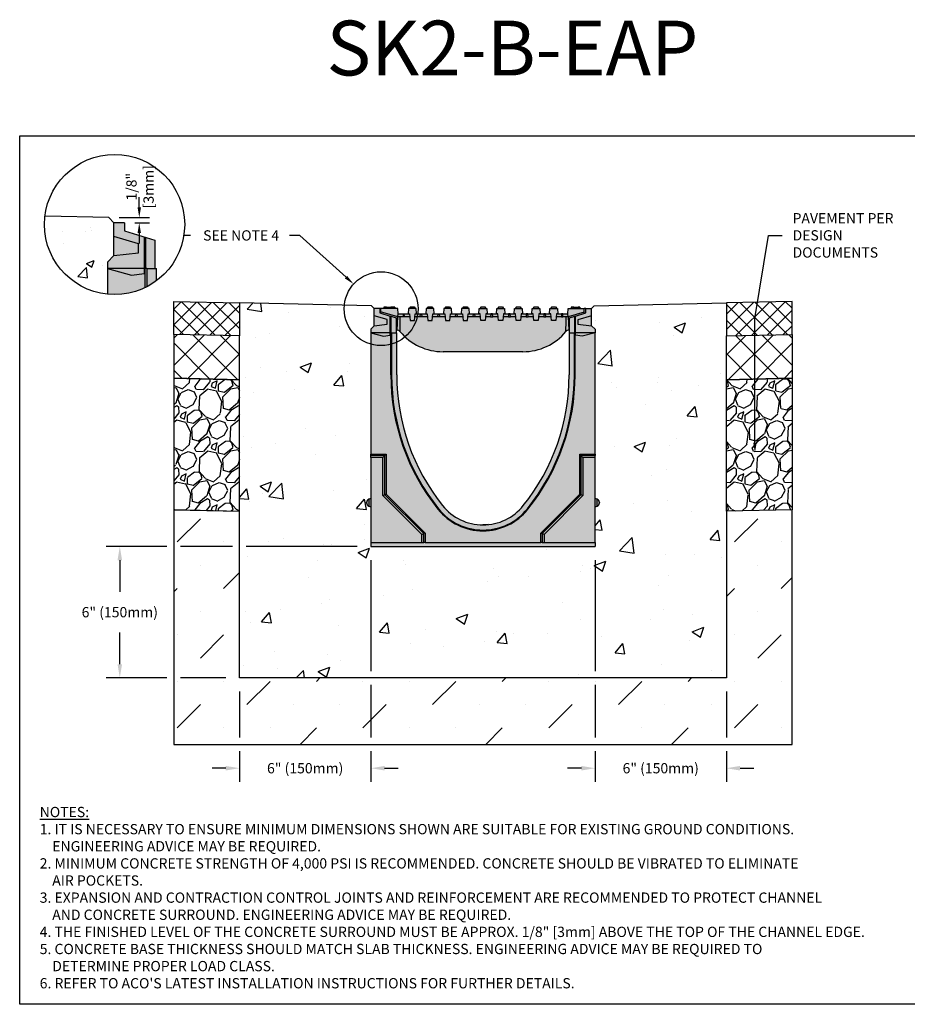
# Model space of a CAD drawing. Units: inches. Extents: x 659.8 to 720.7, y -54 to -9.1.
# Drawn here: x 659.8 to 700.4, y -54 to -9.1 of the extents above; entities that cross this region are included whole.
import ezdxf
from ezdxf import colors
from ezdxf.entities.mleader import LeaderData, LeaderLine
from ezdxf.math import Vec2, Vec3

# ---------------------------------------------------------------- set-up
doc = ezdxf.new("R2010")
doc.units = ezdxf.units.IN
doc.header["$LTSCALE"] = 0.25
doc.header["$MEASUREMENT"] = 0
for name, color, linetype in [('ABC', 7, 'Continuous'), ('ASPHALT', 7, 'Continuous'), ('Channel', 7, 'Continuous'), ('CONCRETE', 7, 'Continuous'), ('SUB-GRADE', 7, 'Continuous'), ('Text', 7, 'Continuous'), ('TITLEBLOCK', 7, 'Continuous')]:
    doc.layers.add(name, color=color, linetype=linetype)
doc.styles.add('Annotative', font='arial.ttf', dxfattribs={"height": 0.09375})
doc.styles.get("Standard").update_dxf_attribs({"font": 'arial.ttf'})
doc.dimstyles.get("Standard").update_dxf_attribs({"dimtxt": 0.625, "dimasz": 0.625, "dimexe": 0.625, "dimexo": 0.625, "dimtad": 0, "dimtih": 1, "dimtoh": 1, "dimdec": 3, "dimzin": 0, "dimdsep": 46, "dimlunit": 4, "dimtxsty": 'Standard', "dimcen": 0.625, "dimadec": 0, "dimazin": 0, "dimtfac": 1, "dimtdec": 3, "dimtofl": 0, "dimtmove": 0, "dimatfit": 3, "dimfxl": 1, "dimtolj": 1, "dimtzin": 0, "dimarcsym": 0})
pattern_1 = [(50, (682.145, -126.389), (5.37945, -0.47064), [0.5625, -6.1875]), (355, (682.145, -126.389), (-1.04064, 5.64144), [0.45, -4.95]), (100.4514, (682.593, -126.4284), (4.33882, 5.1708), [0.47805, -5.25857]), (46.184, (682.145, -124.889), (8.0043, -1.2414), [0.84375, -9.28125]), (96.636, (682.812, -124.993), (7.00996, 7.3059), [0.7171, -7.88785]), (351.184, (682.145, -124.889), (7.00996, 7.3059), [0.675, -7.425]), (21, (682.895, -125.264), (4.4768, -3.01964), [0.5625, -6.1875]), (326, (682.895, -125.264), (1.82486, 5.43863), [0.45, -4.95]), (71.4514, (683.268, -125.516), (6.30167, 2.41898), [0.47805, -5.25857]), (37.5, (682.1449, -126.3892), (0.0912, 2.496704), [0, -4.89, 0, -5.025, 0, -4.96875]), (7.5, (682.145, -126.3892), (1.97302, 2.95809), [0, -2.865, 0, -4.7775, 0, -1.89375]), (327.5, (680.4724, -126.3892), (4.00367, -0.16916), [0, -1.875, 0, -5.85, 0, -7.7625]), (317.5, (679.7224, -126.3892), (4.3739, 0.75079), [0, -2.4375, 0, -3.885, 0, -5.5125])]
pattern_2 = [(45, (670.75243, -22.6784), (-0.353553, 0.353553), []), (135, (670.75243, -22.6784), (-0.353553, -0.353553), [])]
pattern_3 = [(45, (325.2271, -133.8852), (-0.6187184, 0.6187184), []), (135, (325.2271, -133.8852), (-0.6187184, -0.6187184), [])]
pattern_4 = [(273.012788, (324.83135, -131.4524), (1.41421356, -24.04163056), [0.269072, -26.638176]), (229.96974, (324.84549, -131.7211), (15.556349186, 18.38477631), [0.461736, -45.7118495]), (177.510447, (324.5485, -132.07466), (29.69848481, -1.414213562), [0.325576, -32.232065]), (312.27369, (324.350515, -132.97975), (-26.870057685, 29.69848481), [0.420476, -41.627116]), (337.833654, (324.63336, -133.29088), (-24.04163056, 9.899494937), [0.41231, -40.818746]), (42.27369, (325.0152, -133.44644), (-29.69848481, -26.870057685), [0.420476, -41.627116]), (82.69424, (325.32632, -133.1636), (-4.242640687, -32.526911935), [0.556058, -55.049697]), (117.255328, (325.39703, -132.61206), (-21.213203436, 41.012193309), [0.524976, -51.972643]), (166.429566, (325.15662, -132.14537), (-29.69848481, 7.071067812), [0.4219, -41.768146]), (220.23636, (324.7465, -132.04637), (16.97056275, 14.142135624), [0.481664, -23.601525]), (267.397438, (324.3788, -132.3575), (-1.414213562, -32.526911935), [0.622896, -61.66675]), (183.814075, (325.76473, -131.59382), (-18.38477631, -1.41421356), [0.212602, -21.04769]), (216.469234, (325.5526, -131.60797), (21.213203436, 15.556349186), [0.404474, -40.043023]), (270, (325.2273, -131.8484), (1.4142136, -1.4142136), [0.282842, -2.545585]), (248.19859, (324.95863, -131.77767), (4.24264069, 9.89949494), [0.152316, -15.07923]), (336.80141, (324.90206, -131.9191), (-5.65685425, 2.82842712), [0.215406, -10.554924]), (75.96376, (325.10005, -132.00395), (1.41421356, 7.0710678), [0.349858, -11.312046]), (206.56505, (325.1849, -131.66454), (4.2426407, 1.4142136), [0.252982, -6.071573]), (61.38954, (324.08181, -132.73934), (9.899494937, 18.38477631), [0.3544, -35.08569]), (115.346176, (324.25152, -132.42821), (9.899494937, -21.213203436), [0.297322, -29.4348155]), (338.19859, (324.90206, -131.3817), (-9.89949494, 4.24264069), [0.30463, -14.926916]), (28.61046, (325.1849, -131.49483), (-18.38477631, -9.899494937), [0.3544, -35.08569]), (24.443955, (324.95863, -133.61615), (-9.89949494, -4.24264069), [0.34176, -16.746247]), (339.77514, (325.26975, -133.47473), (-22.627417, 8.485281374), [0.286356, -28.349286]), (111.80141, (326.33041, -132.78176), (-4.24264069, 9.89949494), [0.30463, -14.926916]), (62.354025, (326.21728, -132.49892), (-12.72792206, -24.04163056), [0.335262, -33.190847]), (114.443955, (325.63745, -133.47473), (4.24264069, -9.89949494), [0.17088, -16.917127]), (146.30993, (326.24556, -132.8666), (-7.0710678, 4.2426407), [0.10198, -10.096059]), (210.96376, (326.1607, -132.81005), (5.65685425, 2.8284271), [0.41231, -7.833901]), (231.009006, (325.80715, -133.02218), (12.72792206, 15.556349186), [0.3821, -37.827846]), (348.69007, (325.2273, -132.1312), (-4.2426407, 1.4142136), [0.288444, -6.922659]), (38.157227, (325.51017, -132.187794), (26.870057685, 21.213203436), [0.503588, -49.855125]), (105.945396, (325.90615, -131.87667), (4.24264069, -15.55634919), [0.205912, -20.385348]), (135, (325.8496, -131.6787), (-2.828427, 4e-16), [0.12, -1.88]), (165.256437, (325.73644, -133.00804), (15.556349186, -4.242640687), [0.277848, -27.50704]), (93.012788, (325.46774, -132.93733), (-1.41421356, 24.04163056), [0.538144, -26.369104]), (45, (325.4395, -132.4), (2e-16, 2.828427), [0.52, -1.48]), (10.304846, (325.80715, -132.03223), (24.04163056, 4.242640687), [0.316228, -31.306549]), (299.054604, (326.11828, -131.97566), (4.24264069, -7.07106781), [0.291204, -14.269016]), (252.645975, (326.2597, -132.23022), (-12.727922061, -41.012193309), [0.47413, -46.938948]), (220.426079, (326.11828, -132.68277), (-19.798989873, -16.970562748), [0.501598, -49.658147])]

# ---------------------------------------------------------------- blocks, each defined once
blk = doc.blocks.new('*D47')
at = {"layer": 'Defpoints', "color": 0, "transparency": 16777216}
for p in [(663.896, -18.138), (664.62, -18.375), (665.29, -18.375)]:
    blk.add_point(p, dxfattribs=at)
at = {"layer": 'Text', "color": 0, "lineweight": -2, "transparency": 16777216}
for p, q in [((665.29, -17.669), (665.29, -17.2)), ((664.365, -18.138), (665.759, -18.138)), ((665.088, -18.375), (665.759, -18.375)), ((665.29, -18.844), (665.29, -19.313))]:
    blk.add_line(p, q, dxfattribs=at)
at = {"layer": 'Text', "color": 0, "transparency": 16777216}
for points in [[(665.212, -17.669), (665.368, -17.669), (665.29, -18.138)], [(665.212, -18.844), (665.368, -18.844), (665.29, -18.375)]]:
    blk.add_solid(points, dxfattribs=at)
at = {"layer": 'Text', "color": 0, "transparency": 16777216, "insert": (665.325, -16.729), "char_height": 0.4688, "attachment_point": 5, "rotation": 90}
blk.add_mtext('\\A1;1/8"\\P[3mm]', dxfattribs=at)
blk = doc.blocks.new('*D48')
at = {"layer": 'Defpoints', "color": 0, "transparency": 16777216}
for p in [(675.866, -33.149), (669.866, -39.149), (669.866, -43.27)]:
    blk.add_point(p, dxfattribs=at)
at = {"layer": 'Text', "color": 0, "lineweight": -2, "transparency": 16777216}
for p, q in [((675.866, -33.774), (675.866, -38.837)), ((675.866, -39.462), (675.866, -41.869)), ((669.866, -39.774), (669.866, -41.869)), ((669.866, -42.494), (669.866, -43.895)), ((675.866, -42.494), (675.866, -43.895)), ((669.241, -43.27), (668.616, -43.27)), ((676.491, -43.27), (677.116, -43.27))]:
    blk.add_line(p, q, dxfattribs=at)
at = {"layer": 'Text', "color": 0, "transparency": 16777216}
for points in [[(669.241, -43.166), (669.241, -43.374), (669.866, -43.27)], [(676.491, -43.166), (676.491, -43.374), (675.866, -43.27)]]:
    blk.add_solid(points, dxfattribs=at)
at = {"layer": 'Text', "color": 0, "transparency": 16777216, "insert": (672.866, -43.27), "char_height": 0.46875, "attachment_point": 5}
blk.add_mtext('\\A1;6" (150mm)', dxfattribs=at)
blk = doc.blocks.new('*D49')
at = {"layer": 'Defpoints', "color": 0, "transparency": 16777216}
for p in [(686.102, -33.149), (692.102, -39.149), (692.102, -43.27)]:
    blk.add_point(p, dxfattribs=at)
at = {"layer": 'Text', "color": 0, "lineweight": -2, "transparency": 16777216}
for p, q in [((686.102, -33.774), (686.102, -38.837)), ((686.102, -39.462), (686.102, -41.869)), ((692.102, -39.774), (692.102, -41.869)), ((686.102, -42.494), (686.102, -43.895)), ((692.102, -42.494), (692.102, -43.895)), ((685.477, -43.27), (684.852, -43.27)), ((692.727, -43.27), (693.352, -43.27))]:
    blk.add_line(p, q, dxfattribs=at)
at = {"layer": 'Text', "color": 0, "transparency": 16777216}
for points in [[(685.477, -43.166), (685.477, -43.374), (686.102, -43.27)], [(692.727, -43.166), (692.727, -43.374), (692.102, -43.27)]]:
    blk.add_solid(points, dxfattribs=at)
at = {"layer": 'Text', "color": 0, "transparency": 16777216, "insert": (689.102, -43.27), "char_height": 0.46875, "attachment_point": 5}
blk.add_mtext('\\A1;6" (150mm)', dxfattribs=at)
blk = doc.blocks.new('*D50')
at = {"layer": 'Defpoints', "color": 0, "transparency": 16777216}
for p in [(675.866, -33.149), (664.401, -39.149), (669.866, -39.149)]:
    blk.add_point(p, dxfattribs=at)
at = {"layer": 'Text', "color": 0, "lineweight": -2, "transparency": 16777216}
for p, q in [((666.553, -33.149), (663.776, -33.149)), ((669.553, -33.149), (667.178, -33.149)), ((675.241, -33.149), (670.178, -33.149)), ((664.401, -33.774), (664.401, -35.217)), ((664.401, -38.524), (664.401, -37.081)), ((666.553, -39.149), (663.776, -39.149)), ((669.241, -39.149), (667.178, -39.149))]:
    blk.add_line(p, q, dxfattribs=at)
at = {"layer": 'Text', "color": 0, "transparency": 16777216}
for points in [[(664.297, -33.774), (664.505, -33.774), (664.401, -33.149)], [(664.297, -38.524), (664.505, -38.524), (664.401, -39.149)]]:
    blk.add_solid(points, dxfattribs=at)
at = {"layer": 'Text', "color": 0, "transparency": 16777216, "insert": (664.401, -36.149), "char_height": 0.46875, "attachment_point": 5}
blk.add_mtext('\\A1;6" (150mm)', dxfattribs=at)

msp = doc.modelspace()

# ---------------------------------------------------------------- hatches: boundary and pattern name
h = msp.add_hatch(color=252)
h.dxf.hatch_style = 1
h.paths.add_polyline_path([(686.1022, -23.2348), (685.9447, -23.0774), (685.9447, -22.6201), (685.9447, -22.29), (685.6888, -22.29), (685.6593, -22.2925), (685.6593, -22.29), (685.4132, -22.29), (685.4132, -22.2309), (685.0195, -22.2309), (685.0195, -22.29), (684.8744, -22.29), (684.862, -22.5262), (684.3994, -22.5262), (684.387, -22.29), (684.3502, -22.29), (684.2951, -22.2112), (684.1297, -22.2112), (684.0746, -22.29), (684.0378, -22.29), (684.0254, -22.5262), (683.5923, -22.5262), (683.58, -22.29), (683.5431, -22.29), (683.488, -22.2112), (683.3227, -22.2112), (683.2675, -22.29), (683.2307, -22.29), (683.2183, -22.5262), (682.7852, -22.5262), (682.7729, -22.29), (682.736, -22.29), (682.6809, -22.2112), (682.5156, -22.2112), (682.4604, -22.29), (682.4236, -22.29), (682.4112, -22.5262), (681.9782, -22.5262), (681.9658, -22.29), (681.9289, -22.29), (681.8738, -22.2112), (681.7085, -22.2112), (681.6534, -22.29), (681.6165, -22.29), (681.6041, -22.5262), (681.1711, -22.5262), (681.1587, -22.29), (681.1219, -22.29), (681.0667, -22.2112), (680.9014, -22.2112), (680.8463, -22.29), (680.8094, -22.29), (680.7971, -22.5262), (680.364, -22.5262), (680.3516, -22.29), (680.3148, -22.29), (680.2596, -22.2112), (680.0943, -22.2112), (680.0392, -22.29), (680.0024, -22.29), (679.99, -22.5262), (679.5569, -22.5262), (679.5445, -22.29), (679.5077, -22.29), (679.4526, -22.2112), (679.2872, -22.2112), (679.2321, -22.29), (679.1953, -22.29), (679.1829, -22.5262), (678.7498, -22.5262), (678.7374, -22.29), (678.7006, -22.29), (678.6455, -22.2112), (678.4802, -22.2112), (678.425, -22.29), (678.3882, -22.29), (678.3758, -22.5262), (677.9427, -22.5262), (677.9304, -22.29), (677.8935, -22.29), (677.8384, -22.2112), (677.6731, -22.2112), (677.6179, -22.29), (677.5811, -22.29), (677.5687, -22.5262), (677.1061, -22.5262), (677.0937, -22.29), (676.9559, -22.29), (676.9559, -22.2309), (676.4537, -22.2309), (676.4537, -22.29), (676.3089, -22.29), (676.3089, -22.2925), (676.2794, -22.29), (676.0234, -22.29), (676.0234, -23.0774), (675.866, -23.2348), (675.866, -23.3923), (676.4467, -23.5479), (676.7542, -23.5072), (676.7542, -23.3923), (677.0274, -23.3923), (677.0274, -23.2742), (677.0669, -23.2742), (677.0864, -23.2742, -0.2224914), (677.1771, -23.3167), (677.1951, -23.3384, 0.2224914), (679.1604, -24.2585), (682.8078, -24.2585, 0.2224914), (684.7731, -23.3384), (684.7902, -23.3176, -0.22525), (684.8817, -23.2742), (684.9012, -23.2742), (684.9408, -23.2742), (684.9408, -23.3923), (685.2139, -23.3923), (685.2139, -23.5072), (685.5215, -23.5479), (686.1022, -23.3923)])
h = msp.add_hatch(color=253)
h.dxf.hatch_style = 1
h.paths.add_polyline_path([(686.1022, -23.3923), (685.5215, -23.5479), (685.2139, -23.5072), (685.2139, -23.3923), (684.9211, -23.3923), (684.9211, -25.3215, -0.1705948), (682.827, -31.2805, -0.4799285), (679.1412, -31.2805, -0.1705948), (677.0471, -25.3215), (677.0471, -23.3923), (676.7542, -23.3923), (676.7542, -23.5072), (676.4467, -23.5479), (675.866, -23.3923), (675.866, -30.9523), (675.7663, -30.9936, 0.3033467), (675.6691, -31.1391, 0.3402331), (675.7663, -31.3048), (675.866, -31.346), (675.866, -33.1492), (686.1022, -33.1492), (686.1022, -31.346), (686.2018, -31.3048, 0.3033467), (686.299, -31.1593, 0.3402331), (686.2018, -30.9936), (686.1022, -30.9523)])
at = {"layer": 'ABC'}
h = msp.add_hatch(color=252, dxfattribs=at)
h.dxf.hatch_style = 1
h.paths.add_polyline_path([(666.0011, -19.1715), (664.6197, -18.7492), (664.6197, -18.3754), (664.1337, -18.3754), (664.1337, -19.8707), (663.8347, -20.1697), (663.8347, -20.4688), (664.9375, -20.7643), (665.5215, -20.687), (665.5215, -20.4688), (665.5653, -20.4688), (665.629, -20.4688), (666.0011, -20.4688)])
h = msp.add_hatch(color=253, dxfattribs=at)
h.dxf.hatch_style = 1
h.paths.add_polyline_path([(666.0776, -20.4688), (665.629, -20.4688), (665.5653, -20.4688), (665.5215, -20.4688), (665.5215, -20.687), (664.9375, -20.7643), (663.8347, -20.4688), (663.8347, -21.6366, 0.1881867), (666.0776, -21.0178)])
h = msp.add_hatch(dxfattribs=at)
h.set_pattern_fill('GRAVEL', color=256, scale=2, angle=45, style=0)
h.set_pattern_definition(pattern_4)
h.paths.add_polyline_path([(669.866, -31.5355), (666.866, -31.4711), (666.866, -25.4711), (669.866, -25.5355)])
h = msp.add_hatch(dxfattribs=at)
h.set_pattern_fill('GRAVEL', color=256, scale=2, angle=45, style=0)
h.set_pattern_definition(pattern_4)
h.paths.add_polyline_path([(692.1022, -31.5355), (695.1022, -31.4711), (695.1022, -25.4711), (692.1022, -25.5355)])
at = {"layer": 'ASPHALT'}
h = msp.add_hatch(dxfattribs=at)
h.set_pattern_fill('NET', color=256, scale=4, angle=45, style=0)
h.set_pattern_definition(pattern_2)
h.paths.add_polyline_path([(669.866, -22.0355), (666.866, -21.9711), (666.866, -23.4711), (669.866, -23.5355)])
h = msp.add_hatch(dxfattribs=at)
h.set_pattern_fill('NET', color=256, scale=4, angle=45, style=0)
h.set_pattern_definition(pattern_2)
h.paths.add_polyline_path([(692.1022, -22.0355), (695.1022, -21.9711), (695.1022, -23.4711), (692.1022, -23.5355)])
h = msp.add_hatch(dxfattribs=at)
h.set_pattern_fill('NET', color=256, scale=7, angle=45, style=0)
h.set_pattern_definition(pattern_3)
h.paths.add_polyline_path([(669.866, -25.5355), (666.866, -25.4711), (666.866, -23.4711), (669.866, -23.5355)])
h = msp.add_hatch(dxfattribs=at)
h.set_pattern_fill('NET', color=256, scale=7, angle=45, style=0)
h.set_pattern_definition(pattern_3)
h.paths.add_polyline_path([(692.1022, -25.5355), (695.1022, -25.4711), (695.1022, -23.4711), (692.1022, -23.5355)])
at = {"layer": 'CONCRETE'}
h = msp.add_hatch(dxfattribs=at)
h.set_pattern_fill('AR-CONC', color=256, scale=0.5)
h.set_pattern_definition([(50, (409.6595, -10.5912), (3.5863, -0.31376), [0.375, -4.125]), (355, (409.6595, -10.591), (-0.693757, 3.76096), [0.3, -3.3]), (100.4514, (409.9583, -10.6173), (2.892544, 3.4472), [0.3187, -3.50571]), (46.1842, (409.6595, -9.591), (5.33621, -0.8276), [0.5625, -6.1875]), (96.6356, (410.104, -9.66), (4.67331, 4.87059), [0.47805, -5.25857]), (351.1842, (409.6595, -9.591), (4.67331, 4.87059), [0.45, -4.95]), (21, (410.1595, -9.8412), (2.984535, -2.013094), [0.375, -4.125]), (326, (410.1595, -9.841), (1.216577, 3.62575), [0.3, -3.3]), (71.4514, (410.4082, -10.009), (4.20111, 1.612656), [0.3187, -3.50571]), (37.5, (409.6595, -10.5912), (0.060799, 1.664469), [0, -3.26, 0, -3.35, 0, -3.3125]), (7.5, (409.6595, -10.5912), (1.315348, 1.972059), [0, -1.91, 0, -3.185, 0, -1.2625]), (327.5, (408.5445, -10.5912), (2.669112, -0.1127744), [0, -1.25, 0, -3.9, 0, -5.175]), (317.5, (408.0445, -10.5912), (2.91593, 0.500525), [0, -1.625, 0, -2.59, 0, -3.675])])
h.paths.add_polyline_path([(664.1337, -19.0023), (664.1337, -18.3754), (663.8964, -18.138), (660.9861, -18.0684, 0.0301315), (660.9629, -18.453, 0.3843958), (663.8347, -21.6366), (663.8347, -20.4688), (663.8347, -20.1697), (664.1337, -19.8707)])
h = msp.add_hatch(dxfattribs=at)
h.set_pattern_fill('AR-CONC', color=256, scale=0.75)
h.set_pattern_definition(pattern_1)
edge = h.paths.add_edge_path()
edge.add_line((680.9841, -33.1492), (680.9841, -39.1492))
edge.add_line((680.9841, -39.1492), (669.866, -39.1492))
edge.add_line((669.866, -39.1492), (669.866, -22.0206))
edge.add_line((669.866, -22.0206), (675.8984, -22.165))
edge.add_line((675.8984, -22.165), (676.0234, -22.29))
edge.add_line((676.0234, -22.29), (676.0234, -23.0774))
edge.add_line((676.0234, -23.0774), (675.866, -23.2348))
edge.add_line((675.866, -23.2348), (675.866, -30.9523))
edge.add_arc((675.866, -31.1492), 0.1968, 450, 630)
edge.add_line((675.866, -31.346), (675.866, -33.1492))
edge.add_line((675.866, -33.1492), (680.9841, -33.1492))
h = msp.add_hatch(dxfattribs=at)
h.set_pattern_fill('AR-CONC', color=256, scale=0.75)
h.set_pattern_definition(pattern_1)
edge = h.paths.add_edge_path()
edge.add_line((680.9841, -33.1492), (680.9841, -39.1492))
edge.add_line((680.9841, -39.1492), (692.1022, -39.1492))
edge.add_line((692.1022, -39.1492), (692.1022, -22.0206))
edge.add_line((692.1022, -22.0206), (686.0697, -22.165))
edge.add_line((686.0697, -22.165), (685.9447, -22.29))
edge.add_line((685.9447, -22.29), (685.9447, -23.0774))
edge.add_line((685.9447, -23.0774), (686.1022, -23.2348))
edge.add_line((686.1022, -23.2348), (686.1022, -30.9523))
edge.add_arc((686.1022, -31.1492), 0.1968, -90, 90, ccw=False)
edge.add_line((686.1022, -31.346), (686.1022, -33.1492))
edge.add_line((686.1022, -33.1492), (680.9841, -33.1492))
at = {"layer": 'SUB-GRADE'}
h = msp.add_hatch(dxfattribs=at)
h.set_pattern_fill('MUDST', color=256, scale=6, angle=45, style=0)
h.set_pattern_definition([(45, (-2436.4744, -1672.726), (1.0606602, 3.1819805), [1.5, -1.5, 0, -1.5, 0, -1.5])])
h.paths.add_polyline_path([(692.1022, -39.1492), (669.866, -39.1492), (669.866, -31.5503), (666.866, -31.4711), (666.866, -42.1817), (695.1022, -42.1817), (695.1022, -31.4711), (692.1022, -31.5355)])

# ---------------------------------------------------------------- linework, layer by layer
for p, q in [((675.8984, -22.165), (669.866, -22.0355)), ((676.0234, -22.29), (675.8984, -22.165)), ((676.0234, -22.6201), (676.0234, -22.29)), ((676.2794, -22.29), (676.0234, -22.29)), ((676.2794, -22.29), (676.2794, -22.4868)), ((676.3089, -22.2925), (676.2794, -22.29)), ((677.0937, -22.29), (676.3089, -22.29)), ((676.3089, -22.29), (676.3089, -22.4435)), ((677.0989, -22.664), (676.3089, -22.4435)), ((676.3089, -22.4435), (676.3089, -22.4958)), ((676.4537, -22.2309), (676.4537, -22.29)), ((676.464, -22.2309), (676.4537, -22.2309)), ((676.464, -22.2309), (676.464, -22.29)), ((676.5779, -22.2309), (676.464, -22.2309)), ((676.5779, -22.2309), (676.5365, -22.29)), ((676.5779, -22.2309), (676.7708, -22.2309)), ((676.7708, -22.2309), (676.8121, -22.29)), ((676.929, -22.2309), (676.7708, -22.2309)), ((676.9559, -22.2309), (676.9262, -22.2309)), ((676.929, -22.2309), (676.929, -22.29)), ((676.9559, -22.2309), (676.9559, -22.29)), ((677.1061, -22.5262), (677.0937, -22.29)), ((677.5811, -22.29), (677.5687, -22.5262)), ((677.9304, -22.29), (677.5811, -22.29)), ((677.6731, -22.2112), (677.6179, -22.29)), ((677.6731, -22.2112), (677.8384, -22.2112)), ((677.8384, -22.2112), (677.8935, -22.29)), ((677.9427, -22.5262), (677.9304, -22.29)), ((678.3882, -22.29), (678.3758, -22.5262)), ((678.7374, -22.29), (678.3882, -22.29)), ((678.4802, -22.2112), (678.425, -22.29)), ((678.4802, -22.2112), (678.6455, -22.2112)), ((678.6455, -22.2112), (678.7006, -22.29)), ((678.7498, -22.5262), (678.7374, -22.29)), ((679.1953, -22.29), (679.1829, -22.5262)), ((679.5445, -22.29), (679.1953, -22.29)), ((679.2872, -22.2112), (679.2321, -22.29)), ((679.2872, -22.2112), (679.4526, -22.2112)), ((679.4526, -22.2112), (679.5077, -22.29)), ((679.5569, -22.5262), (679.5445, -22.29)), ((680.0024, -22.29), (679.99, -22.5262)), ((680.3516, -22.29), (680.0024, -22.29)), ((680.0943, -22.2112), (680.0392, -22.29)), ((680.0943, -22.2112), (680.2596, -22.2112)), ((680.2596, -22.2112), (680.3148, -22.29)), ((680.364, -22.5262), (680.3516, -22.29)), ((680.7971, -22.5262), (680.8094, -22.29)), ((680.8094, -22.29), (681.1587, -22.29)), ((680.9014, -22.2112), (680.8463, -22.29)), ((680.9014, -22.2112), (681.0667, -22.2112)), ((681.0667, -22.2112), (681.1219, -22.29)), ((681.1587, -22.29), (681.1711, -22.5262)), ((681.6041, -22.5262), (681.6165, -22.29)), ((681.6165, -22.29), (681.9658, -22.29)), ((681.7085, -22.2112), (681.6534, -22.29)), ((681.7085, -22.2112), (681.8738, -22.2112)), ((681.8738, -22.2112), (681.9289, -22.29)), ((681.9658, -22.29), (681.9782, -22.5262)), ((682.4112, -22.5262), (682.4236, -22.29)), ((682.4236, -22.29), (682.7729, -22.29)), ((682.5156, -22.2112), (682.4604, -22.29)), ((682.5156, -22.2112), (682.6809, -22.2112)), ((682.6809, -22.2112), (682.736, -22.29)), ((682.7729, -22.29), (682.7852, -22.5262)), ((683.2183, -22.5262), (683.2307, -22.29)), ((683.2307, -22.29), (683.58, -22.29)), ((683.3227, -22.2112), (683.2675, -22.29)), ((683.3227, -22.2112), (683.488, -22.2112)), ((683.488, -22.2112), (683.5431, -22.29)), ((683.58, -22.29), (683.5923, -22.5262)), ((684.0254, -22.5262), (684.0378, -22.29)), ((684.0378, -22.29), (684.387, -22.29)), ((684.1297, -22.2112), (684.0746, -22.29)), ((684.1297, -22.2112), (684.2951, -22.2112)), ((684.2951, -22.2112), (684.3502, -22.29)), ((684.387, -22.29), (684.3994, -22.5262)), ((684.862, -22.5262), (684.8744, -22.29)), ((685.6002, -22.46), (684.8692, -22.664)), ((684.8744, -22.29), (685.6002, -22.29)), ((685.0195, -22.2309), (685.0195, -22.29)), ((685.0443, -22.2309), (685.0195, -22.2309)), ((685.0443, -22.2309), (685.0443, -22.29)), ((685.1409, -22.2309), (685.0443, -22.2309)), ((685.1409, -22.2309), (685.0995, -22.29)), ((685.1409, -22.2309), (685.3337, -22.2309)), ((685.3337, -22.2309), (685.3751, -22.29)), ((685.3884, -22.2309), (685.3337, -22.2309)), ((685.3884, -22.2309), (685.3884, -22.29)), ((685.4132, -22.2309), (685.3884, -22.2309)), ((685.4132, -22.2309), (685.4132, -22.29)), ((685.6002, -22.46), (685.6002, -22.29)), ((685.6593, -22.29), (685.6002, -22.29)), ((685.6888, -22.29), (685.6002, -22.2977)), ((685.6002, -22.5139), (685.6002, -22.46)), ((685.6593, -22.2925), (685.6593, -22.29)), ((685.6888, -22.4868), (685.6888, -22.29)), ((685.6888, -22.29), (685.9447, -22.29)), ((685.9447, -22.29), (686.0697, -22.165)), ((685.9447, -22.6201), (685.9447, -22.29)), ((686.0697, -22.165), (692.1022, -22.0355)), ((676.6152, -22.7934), (676.0234, -22.6201)), ((676.0234, -23.0774), (676.0234, -22.6201)), ((676.2794, -22.4868), (676.7542, -22.632)), ((676.6152, -23.0097), (676.6152, -22.7934)), ((676.7542, -23.5072), (676.7542, -22.632)), ((676.7542, -22.632), (676.7912, -22.6433)), ((676.7912, -23.3923), (676.7912, -22.6433)), ((676.7912, -22.6433), (677.0274, -22.7155)), ((677.0274, -22.7155), (677.0274, -23.3923)), ((677.0669, -23.2742), (677.0984, -22.6738)), ((677.0984, -22.6738), (677.0989, -22.664)), ((677.336, -22.6738), (677.0984, -22.6738)), ((677.0989, -22.664), (677.1061, -22.5262)), ((677.1061, -22.5262), (677.3437, -22.5262)), ((677.3437, -22.5262), (677.336, -22.6738)), ((677.4037, -22.6738), (677.336, -22.6738)), ((677.3437, -22.5262), (677.3908, -22.5262)), ((677.4037, -22.6738), (677.3908, -22.5262)), ((677.3908, -22.5262), (677.5687, -22.5262)), ((677.6427, -22.6738), (677.4037, -22.6738)), ((677.5687, -22.5262), (677.6297, -22.5262)), ((677.6297, -22.5262), (677.6573, -22.8411)), ((677.6573, -22.8411), (677.8542, -22.8411)), ((677.8542, -22.8411), (677.8817, -22.5262)), ((678.1077, -22.6738), (677.8688, -22.6738)), ((677.8817, -22.5262), (677.9427, -22.5262)), ((677.9427, -22.5262), (678.1206, -22.5262)), ((678.1206, -22.5262), (678.1077, -22.6738)), ((678.2108, -22.6738), (678.1077, -22.6738)), ((678.1206, -22.5262), (678.1979, -22.5262)), ((678.2108, -22.6738), (678.1979, -22.5262)), ((678.1979, -22.5262), (678.3758, -22.5262)), ((678.4498, -22.6738), (678.2108, -22.6738)), ((678.3758, -22.5262), (678.4368, -22.5262)), ((678.4368, -22.5262), (678.4644, -22.8411)), ((678.4644, -22.8411), (678.6612, -22.8411)), ((678.6612, -22.8411), (678.6888, -22.5262)), ((678.9148, -22.6738), (678.6759, -22.6738)), ((678.6888, -22.5262), (678.7498, -22.5262)), ((678.7498, -22.5262), (678.9277, -22.5262)), ((678.9277, -22.5262), (678.9148, -22.6738)), ((679.0179, -22.6738), (678.9148, -22.6738)), ((678.9277, -22.5262), (679.005, -22.5262)), ((679.0179, -22.6738), (679.005, -22.5262)), ((679.005, -22.5262), (679.1829, -22.5262)), ((679.2568, -22.6738), (679.0179, -22.6738)), ((679.1829, -22.5262), (679.2439, -22.5262)), ((679.2439, -22.5262), (679.2715, -22.8411)), ((679.2715, -22.8411), (679.4683, -22.8411)), ((679.4683, -22.8411), (679.4959, -22.5262)), ((679.7219, -22.6738), (679.483, -22.6738)), ((679.4959, -22.5262), (679.5569, -22.5262)), ((679.5569, -22.5262), (679.7348, -22.5262)), ((679.7348, -22.5262), (679.7219, -22.6738)), ((679.825, -22.6738), (679.7219, -22.6738)), ((679.7348, -22.5262), (679.8121, -22.5262)), ((679.825, -22.6738), (679.8121, -22.5262)), ((679.8121, -22.5262), (679.99, -22.5262)), ((680.0639, -22.6738), (679.825, -22.6738)), ((679.99, -22.5262), (680.051, -22.5262)), ((680.051, -22.5262), (680.0786, -22.8411)), ((680.0786, -22.8411), (680.2754, -22.8411)), ((680.2754, -22.8411), (680.303, -22.5262)), ((680.529, -22.6738), (680.29, -22.6738)), ((680.303, -22.5262), (680.364, -22.5262)), ((680.364, -22.5262), (680.5419, -22.5262)), ((680.5419, -22.5262), (680.529, -22.6738)), ((680.6321, -22.6738), (680.529, -22.6738)), ((680.5419, -22.5262), (680.6192, -22.5262)), ((680.6321, -22.6738), (680.6192, -22.5262)), ((680.6192, -22.5262), (680.7971, -22.5262)), ((680.871, -22.6738), (680.6321, -22.6738)), ((680.8581, -22.5262), (680.7971, -22.5262)), ((680.8856, -22.8411), (680.8581, -22.5262)), ((681.0825, -22.8411), (680.8856, -22.8411)), ((681.1101, -22.5262), (681.0825, -22.8411)), ((681.3361, -22.6738), (681.0971, -22.6738)), ((681.1711, -22.5262), (681.1101, -22.5262)), ((681.1711, -22.5262), (681.349, -22.5262)), ((681.349, -22.5262), (681.3361, -22.6738)), ((681.3361, -22.6738), (681.4392, -22.6738)), ((681.4263, -22.5262), (681.349, -22.5262)), ((681.4392, -22.6738), (681.4263, -22.5262)), ((681.4263, -22.5262), (681.6041, -22.5262)), ((681.6781, -22.6738), (681.4392, -22.6738)), ((681.6652, -22.5262), (681.6041, -22.5262)), ((681.6927, -22.8411), (681.6652, -22.5262)), ((681.8896, -22.8411), (681.6927, -22.8411)), ((681.9171, -22.5262), (681.8896, -22.8411)), ((682.1431, -22.6738), (681.9042, -22.6738)), ((681.9782, -22.5262), (681.9171, -22.5262)), ((681.9782, -22.5262), (682.1561, -22.5262)), ((682.1561, -22.5262), (682.1431, -22.6738)), ((682.1431, -22.6738), (682.2463, -22.6738)), ((682.2333, -22.5262), (682.1561, -22.5262)), ((682.2463, -22.6738), (682.2333, -22.5262)), ((682.2333, -22.5262), (682.4112, -22.5262)), ((682.4852, -22.6738), (682.2463, -22.6738)), ((682.4723, -22.5262), (682.4112, -22.5262)), ((682.4998, -22.8411), (682.4723, -22.5262)), ((682.6967, -22.8411), (682.4998, -22.8411)), ((682.7242, -22.5262), (682.6967, -22.8411)), ((682.9502, -22.6738), (682.7113, -22.6738)), ((682.7852, -22.5262), (682.7242, -22.5262)), ((682.7852, -22.5262), (682.9631, -22.5262)), ((682.9631, -22.5262), (682.9502, -22.6738)), ((682.9502, -22.6738), (683.0533, -22.6738)), ((683.0404, -22.5262), (682.9631, -22.5262)), ((683.0533, -22.6738), (683.0404, -22.5262)), ((683.0404, -22.5262), (683.2183, -22.5262)), ((683.2923, -22.6738), (683.0533, -22.6738)), ((683.2793, -22.5262), (683.2183, -22.5262)), ((683.3069, -22.8411), (683.2793, -22.5262)), ((683.5037, -22.8411), (683.3069, -22.8411)), ((683.5313, -22.5262), (683.5037, -22.8411)), ((683.7573, -22.6738), (683.5184, -22.6738)), ((683.5923, -22.5262), (683.5313, -22.5262)), ((683.5923, -22.5262), (683.7702, -22.5262)), ((683.7702, -22.5262), (683.7573, -22.6738)), ((683.7573, -22.6738), (683.8604, -22.6738)), ((683.8475, -22.5262), (683.7702, -22.5262)), ((683.8604, -22.6738), (683.8475, -22.5262)), ((683.8475, -22.5262), (684.0254, -22.5262)), ((684.0993, -22.6738), (683.8604, -22.6738)), ((684.0864, -22.5262), (684.0254, -22.5262)), ((684.114, -22.8411), (684.0864, -22.5262)), ((684.3108, -22.8411), (684.114, -22.8411)), ((684.3384, -22.5262), (684.3108, -22.8411)), ((684.5644, -22.6738), (684.3255, -22.6738)), ((684.3994, -22.5262), (684.3384, -22.5262)), ((684.3994, -22.5262), (684.5773, -22.5262)), ((684.5773, -22.5262), (684.5644, -22.6738)), ((684.5644, -22.6738), (684.6321, -22.6738)), ((684.6244, -22.5262), (684.5773, -22.5262)), ((684.6321, -22.6738), (684.6244, -22.5262)), ((684.6244, -22.5262), (684.862, -22.5262)), ((684.8698, -22.6738), (684.6321, -22.6738)), ((684.8692, -22.664), (684.862, -22.5262)), ((684.8692, -22.664), (684.8698, -22.6738)), ((684.8698, -22.6738), (684.9012, -23.2742)), ((684.9408, -22.7155), (685.177, -22.6433)), ((684.9408, -23.3923), (684.9408, -22.7155)), ((685.177, -22.6433), (685.2139, -22.632)), ((685.177, -23.3923), (685.177, -22.6433)), ((685.2139, -22.632), (685.6888, -22.4868)), ((685.2139, -23.5072), (685.2139, -22.632)), ((685.9447, -22.6201), (685.3215, -22.8026)), ((685.3215, -22.8026), (685.3215, -23.0061)), ((685.9447, -23.0774), (685.9447, -22.6201)), ((675.866, -23.2348), (676.0234, -23.0774)), ((675.866, -23.2348), (675.866, -23.3923)), ((676.0234, -23.0774), (676.6152, -23.0097)), ((677.0274, -23.2742), (677.0669, -23.2742)), ((677.0864, -23.2742), (677.0669, -23.2742)), ((677.1951, -23.3384), (677.1779, -23.3176)), ((684.7902, -23.3176), (684.7731, -23.3384)), ((684.9012, -23.2742), (684.8817, -23.2742)), ((684.9012, -23.2742), (684.9408, -23.2742)), ((685.3215, -23.0061), (685.9447, -23.0774)), ((685.9447, -23.0774), (686.1022, -23.2348)), ((686.1022, -23.2348), (686.1022, -23.3923)), ((675.866, -23.3923), (676.4467, -23.5479)), ((675.866, -23.3923), (675.866, -28.9433)), ((676.7773, -23.3923), (675.866, -23.3923)), ((676.4467, -23.5479), (676.7542, -23.5072)), ((676.7773, -25.3215), (676.7773, -23.3923)), ((676.8108, -23.3923), (676.7773, -23.3923)), ((676.8108, -23.3923), (676.8108, -25.3215)), ((676.8108, -23.3923), (677.0471, -23.3923)), ((677.0471, -25.3215), (677.0471, -23.3923)), ((684.9211, -23.3923), (684.9211, -25.3215)), ((684.9211, -23.3923), (685.1573, -23.3923)), ((685.1573, -25.3215), (685.1573, -23.3923)), ((685.1908, -23.3923), (685.1573, -23.3923)), ((685.1908, -25.3215), (685.1908, -23.3923)), ((686.1022, -23.3923), (685.1908, -23.3923)), ((685.5215, -23.5479), (685.2139, -23.5072)), ((686.1022, -23.3923), (685.5215, -23.5479)), ((686.1022, -28.9433), (686.1022, -23.3923)), ((682.8078, -24.2585), (679.1604, -24.2585)), ((676.8108, -25.3215), (676.7773, -25.3215)), ((685.1573, -25.3215), (685.1908, -25.3215)), ((675.866, -28.9433), (676.568, -28.9433)), ((675.866, -29.0003), (675.866, -28.9433)), ((676.5109, -29.0003), (675.866, -29.0003)), ((675.866, -29.0941), (675.866, -29.0003)), ((676.4171, -29.0941), (675.866, -29.0941)), ((675.866, -29.0941), (675.866, -32.9617)), ((676.4171, -29.0941), (676.5109, -29.0003)), ((676.4171, -30.8264), (676.4171, -29.0941)), ((676.568, -28.9433), (676.5109, -29.0003)), ((676.5109, -30.7875), (676.5109, -29.0003)), ((676.568, -28.9433), (676.568, -30.7639)), ((685.4002, -28.9433), (686.1022, -28.9433)), ((685.4002, -30.7639), (685.4002, -28.9433)), ((685.4002, -28.9433), (685.4572, -29.0003)), ((686.1022, -29.0003), (685.4572, -29.0003)), ((685.4572, -29.0003), (685.4572, -30.7875)), ((685.551, -29.0941), (685.4572, -29.0003)), ((686.1022, -29.0941), (685.551, -29.0941)), ((685.551, -29.0941), (685.551, -30.8264)), ((686.1022, -28.9433), (686.1022, -29.0003)), ((686.1022, -29.0941), (686.1022, -29.0003)), ((686.1022, -32.9617), (686.1022, -29.0941)), ((675.866, -30.9523), (675.7663, -30.9936)), ((675.7663, -30.9936), (675.7663, -31.3048)), ((676.4171, -30.8264), (676.5109, -30.7875)), ((678.1888, -32.598), (676.4171, -30.8264)), ((676.568, -30.7639), (676.5109, -30.7875)), ((678.2826, -32.5592), (676.5109, -30.7875)), ((676.568, -30.7639), (678.3396, -32.5355)), ((683.6285, -32.5355), (685.4002, -30.7639)), ((685.4572, -30.7875), (683.6856, -32.5592)), ((685.551, -30.8264), (683.7793, -32.598)), ((685.4002, -30.7639), (685.4572, -30.7875)), ((685.551, -30.8264), (685.4572, -30.7875)), ((686.2018, -30.9936), (686.1022, -30.9523)), ((686.2018, -31.1492), (686.2018, -30.9936)), ((675.6691, -31.1492), (675.6691, -31.1391)), ((675.6691, -31.1593), (675.6691, -31.1492)), ((675.7663, -31.3048), (675.866, -31.346)), ((678.9569, -31.4283), (678.9307, -31.4492)), ((683.0113, -31.4283), (683.0374, -31.4492)), ((686.1022, -31.346), (686.2018, -31.3048)), ((686.2018, -31.3048), (686.2018, -31.1492)), ((686.299, -31.1391), (686.299, -31.1593)), ((678.1888, -32.598), (678.2826, -32.5592)), ((678.1888, -32.9617), (678.1888, -32.598)), ((678.3396, -32.5355), (678.2826, -32.5592)), ((678.2826, -32.9617), (678.2826, -32.5592)), ((678.3396, -32.5355), (678.3396, -32.9617)), ((683.6285, -32.5355), (683.6856, -32.5592)), ((683.6285, -32.9617), (683.6285, -32.5355)), ((683.6856, -32.5592), (683.6856, -32.9617)), ((683.7793, -32.598), (683.6856, -32.5592)), ((683.7793, -32.598), (683.7793, -32.9617)), ((675.866, -32.9617), (678.1888, -32.9617)), ((675.866, -32.9617), (675.866, -33.1492)), ((675.866, -33.1492), (686.1022, -33.1492)), ((678.1888, -32.9617), (678.2826, -32.9617)), ((678.3396, -32.9617), (678.2826, -32.9617)), ((678.3396, -32.9617), (683.6285, -32.9617)), ((683.6856, -32.9617), (683.6285, -32.9617)), ((683.6856, -32.9617), (683.7793, -32.9617)), ((683.7793, -32.9617), (686.1022, -32.9617)), ((686.1022, -32.9617), (686.1022, -33.1492))]:
    msp.add_line(p, q)
msp.add_lwpolyline([(659.8294, -14.4021), (702.1387, -14.4021), (702.1387, -54.0459), (659.8294, -54.0459)], close=True)
at = {"flags": 128}
for points in [[(677.1859, -22.6738), (677.1945, -23.1444), (677.1951, -23.3384)], [(684.7731, -23.3384), (684.7771, -22.8677), (684.7823, -22.6738)], [(681.2168, -32.1529), (681.108, -32.1604), (680.9841, -32.164)]]:
    msp.add_lwpolyline(points, dxfattribs=at)
for centre, radius, start, end in [((677.0864, -23.3923), 0.1181, 39.22393, 90), ((679.1604, -21.6994), 2.5591, 219.82598, 270), ((682.8078, -21.6994), 2.5591, 270, 320.17402), ((684.8817, -23.3923), 0.1181, 90, 140.77607), ((686.5727, -25.3215), 9.7954, 180, 218.72465), ((686.5727, -25.3215), 9.7619, 180, 218.72465), ((686.5727, -25.3215), 9.5256, 180, 218.72465), ((675.3954, -25.3215), 9.5256, 321.27535, 0), ((675.3954, -25.3215), 9.7619, 321.27535, 0), ((675.3954, -25.3215), 9.7954, 321.27535, 0), ((675.8266, -31.1391), 0.1575, 112.5, 180), ((686.1415, -31.1391), 0.1575, 0, 67.5), ((675.8266, -31.1593), 0.1575, 180, 247.5), ((680.9841, -29.8027), 2.632, 218.72465, 321.27535), ((680.9841, -29.8027), 2.5984, 218.72465, 321.27535), ((680.9841, -29.8027), 2.3622, 218.72465, 321.27535), ((686.1415, -31.1593), 0.1575, 292.5, 0)]:
    msp.add_arc(centre, radius, start, end)
at = {"layer": 'ABC'}
msp.add_line((666.0011, -19.1715), (666.0011, -20.4688), dxfattribs=at)
for points in [[(669.866, -25.5355), (666.866, -25.4711), (666.866, -31.4711), (669.866, -31.5355)], [(692.1022, -25.5355), (695.1022, -25.4711), (695.1022, -31.4711), (692.1022, -31.5355)]]:
    msp.add_lwpolyline(points, close=True, dxfattribs=at)
at = {"layer": 'ASPHALT'}
for points in [[(666.866, -23.4711), (666.866, -21.9711), (669.866, -22.0355), (669.866, -23.5355)], [(695.1022, -23.4711), (695.1022, -21.9711), (692.1022, -22.0355), (692.1022, -23.5355)], [(666.866, -23.4711), (666.866, -25.4711), (669.866, -25.5355), (669.866, -23.5355)], [(695.1022, -23.4711), (695.1022, -25.4711), (692.1022, -25.5355), (692.1022, -23.5355)]]:
    msp.add_lwpolyline(points, close=True, dxfattribs=at)
at = {"layer": 'Channel'}
for p, q in [((664.1337, -19.0023), (664.1337, -18.3754)), ((664.6197, -18.3754), (664.1337, -18.3754)), ((664.6197, -18.3754), (664.6197, -18.7492)), ((664.6197, -18.7492), (666.0011, -19.1715)), ((665.2576, -19.3314), (664.1337, -19.0023)), ((664.1337, -19.8707), (664.1337, -19.0023)), ((665.5215, -20.687), (665.5215, -19.0249)), ((665.5917, -20.4688), (665.5917, -19.0464)), ((664.1337, -19.8707), (665.2576, -19.7422)), ((665.2576, -19.7422), (665.2576, -19.3314)), ((663.8347, -20.1697), (664.1337, -19.8707)), ((663.8347, -20.1697), (663.8347, -20.4688)), ((663.8347, -20.4688), (664.9375, -20.7643)), ((663.8347, -20.4688), (663.8347, -21.6366)), ((665.5653, -20.4688), (663.8347, -20.4688)), ((665.5653, -21.33), (665.5653, -20.4688)), ((665.629, -20.4688), (665.5653, -20.4688)), ((665.629, -20.4688), (665.629, -21.2981)), ((665.629, -20.4688), (666.0776, -20.4688)), ((666.0776, -21.0178), (666.0776, -20.4688)), ((664.9375, -20.7643), (665.5215, -20.687))]:
    msp.add_line(p, q, dxfattribs=at)
at = {"layer": 'CONCRETE'}
for p, q in [((666.866, -25.4711), (666.866, -31.4711)), ((695.1022, -25.4711), (695.1022, -31.4711))]:
    msp.add_line(p, q, dxfattribs=at)
msp.add_lwpolyline([(664.1337, -18.3754), (663.8964, -18.138), (660.9861, -18.0684)], dxfattribs=at)
at = {"layer": 'SUB-GRADE'}
msp.add_lwpolyline([(669.866, -39.1492), (669.866, -31.5503), (666.866, -31.4711), (666.866, -42.1817), (695.1022, -42.1817), (695.1022, -31.4711), (692.1022, -31.5355), (692.1022, -39.1492)], close=True, dxfattribs=at)
at = {"layer": 'Text'}
msp.add_line((667.6296, -18.9601), (667.3233, -18.9601), dxfattribs=at)
for centre, radius in [((664.1633, -18.453), 3.2004), ((676.3332, -22.2972), 1.6853)]:
    msp.add_circle(centre, radius, dxfattribs=at)

# ---------------------------------------------------------------- texts
at = {"layer": 'Text', "insert": (660.7434, -45.0352), "char_height": 0.46875, "width": 40.983486, "attachment_point": 1}
msp.add_mtext('\\pi-0.9375,l0.9375;{\\LNOTES:\\P}1. IT IS NECESSARY TO ENSURE MINIMUM DIMENSIONS SHOWN ARE SUITABLE FOR EXISTING GROUND CONDITIONS.\\P    {\\fArial|b0|i1|c0|p34;ENGINEERING ADVICE MAY BE REQUIRED.\\P}2. MINIMUM CONCRETE STRENGTH OF 4,000 PSI IS RECOMMENDED. CONCRETE SHOULD BE VIBRATED TO ELIMINATE\\P    AIR POCKETS.\\P3. EXPANSION AND CONTRACTION CONTROL JOINTS AND REINFORCEMENT ARE RECOMMENDED TO PROTECT CHANNEL\\P    AND CONCRETE SURROUND. {\\fArial|b0|i1|c0|p34;ENGINEERING ADVICE MAY BE REQUIRED.\\P}4. THE FINISHED LEVEL OF THE CONCRETE SURROUND MUST BE APPROX. 1/8" [3mm] ABOVE THE TOP OF THE CHANNEL EDGE.\\P5. CONCRETE BASE THICKNESS SHOULD MATCH SLAB THICKNESS. ENGINEERING ADVICE MAY BE REQUIRED TO\\P    DETERMINE PROPER LOAD CLASS.\\P6. REFER TO ACO\'S LATEST INSTALLATION INSTRUCTIONS FOR FURTHER DETAILS.', dxfattribs=at)
at = {"layer": 'TITLEBLOCK', "insert": (682.3294, -12.4305), "char_height": 2.5, "attachment_point": 8, "style": 'Annotative'}
msp.add_mtext('SK2-B-EAP', dxfattribs=at)

# ---------------------------------------------------------------- dimensions: what is measured, and where the dimension line sits
at = {"layer": 'Text'}
dim = msp.add_linear_dim(base=(665.29, -18.3754), p1=(663.8964, -18.138), p2=(664.6197, -18.3754), angle=90, text='1/8"\\P[3mm]', dimstyle='Standard', override={"dimtxt": 0.46875, "dimasz": 0.46875, "dimexe": 0.46875, "dimexo": 0.46875, "dimgap": 0.46875, "dimtmove": 2}, dxfattribs=at)
dim.commit()
dim.dimension.update_dxf_attribs({"geometry": '*D47', "text_midpoint": (665.3255, -16.729), "dimtype": 160, "text_rotation": 90})
for base, p1, p2, angle, picture, middle in [((664.4013, -39.1492), (675.866, -33.1492), (669.866, -39.1492), 90, '*D50', (664.4013, -36.1492)), ((692.1022, -43.2699), (686.1022, -33.1492), (692.1022, -39.1492), 180, '*D49', (689.1022, -43.2699))]:
    dim = msp.add_linear_dim(base=base, p1=p1, p2=p2, angle=angle, text='6" (150mm)', dimstyle='Standard', override={"dimtxt": 0.46875}, dxfattribs=at)
    dim.commit()
    dim.dimension.update_dxf_attribs({"geometry": picture, "text_midpoint": middle})
dim = msp.add_linear_dim(base=(669.866, -43.2699), p1=(675.866, -33.1492), p2=(669.866, -39.1492), text='6" (150mm)', dimstyle='Standard', override={"dimtxt": 0.46875}, dxfattribs=at)
dim.commit()
dim.dimension.update_dxf_attribs({"geometry": '*D48', "text_midpoint": (672.866, -43.2699)})

# ---------------------------------------------------------------- leaders
ml = msp.add_multileader_mtext('Standard', dxfattribs=at)
ml.set_content('PAVEMENT PER\\PDESIGN DOCUMENTS', color=256)
ml.set_leader_properties()
ml.build(insert=Vec2(0, 0))
ml.multileader.update_dxf_attribs({"text_left_attachment_type": 2, "text_right_attachment_type": 2, "dogleg_length": 0.625, "arrow_head_size": 0.4688})
ctx = ml.context
ctx.base_point, ctx.char_height, ctx.arrow_head_size, ctx.landing_gap_size, ctx.plane_origin = Vec3(694.6533, -18.9601), 0.46875, 0.4688, 0.4688, Vec3(690.7912, -38.4493)
ctx.left_attachment, ctx.right_attachment = 2, 2
notes = []
notes.append((ctx, [(1, (1, 1, 0), (694.0283, -18.9601), (1, 0), 0.625, [(1, [(693.4039, -28.8824), (693.4039, -22.7388)], 0, [])])]))
ctx.mtext.insert, ctx.mtext.width, ctx.mtext.flow_direction = Vec3(695.1221, -17.9324), 5.208561, 5
ml = msp.add_multileader_mtext('Standard', dxfattribs=at)
ml.set_content('SEE NOTE 4', color=256)
ml.set_leader_properties()
ml.build(insert=Vec2(0, 0))
ml.multileader.update_dxf_attribs({"text_left_attachment_type": 2, "text_right_attachment_type": 2, "dogleg_length": 0.4688, "arrow_head_size": 0.4688})
ctx = ml.context
ctx.base_point, ctx.char_height, ctx.arrow_head_size, ctx.landing_gap_size, ctx.plane_origin = Vec3(667.4131, -18.9601), 0.46875, 0.4688, 0.4688, Vec3(673.3046, -18.9165)
ctx.left_attachment, ctx.right_attachment, ctx.text_align_type = 2, 2, 2
notes.append((ctx, [(0, (1, 1, 0), (672.6157, -18.9601), (-1, 0), 0.4688, [(0, [(675.0791, -21.1714)], 0, [])])]))
ctx.mtext.insert, ctx.mtext.alignment, ctx.mtext.flow_direction = Vec3(671.6782, -18.7176), 3, 5
for ctx, leaders in notes:
    for number, flags, end, landing, length, lines in leaders:
        leader = LeaderData()
        leader.index, (leader.has_last_leader_line, leader.has_dogleg_vector, leader.attachment_direction) = number, flags
        leader.last_leader_point, leader.dogleg_vector, leader.dogleg_length = Vec3(end), Vec3(landing), length
        for number, points, colour, breaks in lines:
            line = LeaderLine()
            line.index, line.vertices, line.color, line.breaks = number, Vec3.list(points), colors.encode_raw_color(colour), breaks
            leader.lines.append(line)
        ctx.leaders.append(leader)

doc.saveas('drawing.dxf')
